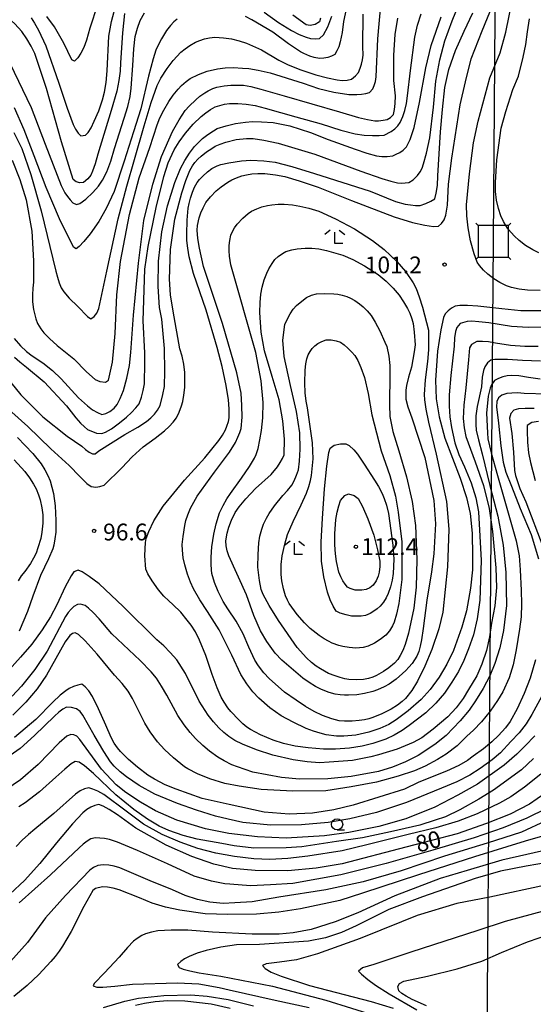
# Model space of a CAD drawing. Extents: x -16000 to -14000, y 90000 to 91500.
# Drawn here: x -14405 to -14290, y 90401 to 90621 of the extents above; entities that cross this region are included whole.
import ezdxf

# ---------------------------------------------------------------- set-up
doc = ezdxf.new("R2010")
doc.units = 0
for name, color, linetype in [('4235000', 7, 'Continuous'), ('4235990', 7, 'Continuous'), ('4265000', 1, 'Continuous'), ('6331000', 2, 'Continuous'), ('6333000', 2, 'Continuous'), ('7101000', 4, 'Continuous'), ('7102000', 2, 'Continuous'), ('7102001', 8, 'Continuous'), ('7312000', 4, 'Continuous')]:
    doc.layers.add(name, color=color, linetype=linetype)
doc.styles.add('Dm_Anotation', font='txt.shx', dxfattribs={"bigfont": 'PSCDM.shx'})

# ---------------------------------------------------------------- blocks, each defined once
blk = doc.blocks.new('633100')
at = {"layer": '6331000'}
blk.add_lwpolyline([(0, -0.5), (0.67, -0.5)], dxfattribs=at)
blk.add_circle((0, 0), 0.5, dxfattribs=at)
blk = doc.blocks.new('633300')
at = {"layer": '6333000'}
for points in [[(-0.4, 0.6), (-0.9, 0.2)], [(0.72, -0.6), (0, -0.6), (0, 0.4)], [(0.4, 0.6), (0.9, 0.2)]]:
    blk.add_lwpolyline(points, dxfattribs=at)
blk = doc.blocks.new('731200')
at = {"layer": '7312000'}
blk.add_circle((0, 0), 0.15, dxfattribs=at)

msp = doc.modelspace()

# ---------------------------------------------------------------- linework, layer by layer
at = {"layer": '4235000', "flags": 128}
msp.add_lwpolyline([(-14301.95, 90575.27), (-14301.95, 90568.19), (-14295.17, 90568.19), (-14295.17, 90574.41), (-14295.17, 90575.27), (-14295.76, 90575.27), (-14301.95, 90575.27)], close=True, dxfattribs=at)
at = {"layer": '4235990', "flags": 128}
for points in [[(-14301.95, 90575.27), (-14302.48, 90575.8)], [(-14295.17, 90575.27), (-14294.64, 90575.8)], [(-14301.95, 90568.19), (-14302.48, 90567.66)], [(-14295.17, 90568.19), (-14294.64, 90567.66)]]:
    msp.add_lwpolyline(points, dxfattribs=at)
at = {"layer": '4265000', "flags": 128}
for points in [[(-14296.5, 90852.98), (-14298.56, 90571.73)], [(-14298.56, 90571.73), (-14300.89, 90281.9), (-14302.74, 90000)]]:
    msp.add_lwpolyline(points, dxfattribs=at)
at = {"layer": '7101000', "flags": 128}
for points in [[(-14364.38, 90577.01), (-14364.03, 90578.1), (-14363.52, 90579.24), (-14362.86, 90580.43), (-14361.88, 90581.72), (-14360.58, 90583.04), (-14359.5, 90583.93), (-14357.97, 90584.95), (-14357.09, 90585.46), (-14356.04, 90585.93), (-14354.82, 90586.38), (-14353.77, 90586.63), (-14352.59, 90586.81), (-14351.27, 90586.92), (-14349.69, 90586.88), (-14347.33, 90586.58), (-14345.23, 90586.21), (-14342.03, 90585.3), (-14337.72, 90583.87), (-14330.27, 90580.88), (-14320.78, 90577.22), (-14316.63, 90575.94), (-14313.86, 90575.32), (-14311.94, 90575.05), (-14310.86, 90575.13), (-14310.13, 90575.72), (-14309.57, 90576.53), (-14309.18, 90577.56), (-14308.8, 90579.84), (-14308.58, 90584.55), (-14307.83, 90590.32), (-14306.01, 90602.31), (-14304.79, 90607.42), (-14303.52, 90612.58), (-14301.03, 90618.81), (-14297.48, 90627.65)], [(-14401.17, 90613.76), (-14401.97, 90615.39), (-14402.95, 90617.03), (-14404.11, 90618.69), (-14405.65, 90620.38), (-14407.82, 90622.34)], [(-14381.1, 90622.72), (-14381.56, 90618.41), (-14382.02, 90611.66), (-14382.07, 90609.81), (-14382.33, 90607.7), (-14382.79, 90605.34), (-14384.1, 90601.01), (-14387.06, 90591.22), (-14387.66, 90589.1), (-14388.27, 90587.4), (-14388.67, 90586.54), (-14389.33, 90585.71), (-14390.24, 90584.9), (-14391.11, 90584.8), (-14391.89, 90585.03), (-14392.59, 90585.58), (-14395.21, 90593.97), (-14398.58, 90605.94), (-14401.17, 90613.76)], [(-14337.26, 90621.66), (-14337.42, 90620.85), (-14338.4, 90620.28), (-14339.55, 90620.06), (-14340.44, 90620.14), (-14343.45, 90622.36)], [(-14350.57, 90605.8), (-14345.33, 90604.26), (-14332.98, 90600.72), (-14328.74, 90599.42), (-14326.71, 90598.97), (-14325.06, 90598.72), (-14324.23, 90598.69), (-14323.18, 90598.82), (-14322.34, 90599.02), (-14321.58, 90599.45), (-14320.9, 90600.13), (-14320.64, 90601.21), (-14320.5, 90602.6), (-14320.48, 90604.29), (-14320.8, 90607.75), (-14320.85, 90613.42), (-14320.55, 90618.05), (-14319.9, 90621.64)], [(-14405.78, 90549.97), (-14404.34, 90548.34), (-14403, 90547.05), (-14401.74, 90546.1), (-14399.4, 90544.52), (-14397.23, 90542.8), (-14395.24, 90540.94), (-14391.4, 90536.71), (-14389.4, 90534.88), (-14388.24, 90534.05), (-14387.17, 90533.41), (-14386.18, 90532.97), (-14385.29, 90533.2), (-14384.38, 90533.68), (-14383.43, 90534.41), (-14382.75, 90535.22), (-14382.05, 90536.53), (-14381.33, 90538.33), (-14380.55, 90541.11), (-14379.99, 90543.94), (-14379.65, 90546.84), (-14379.06, 90555.19), (-14377.98, 90566.84), (-14376.76, 90576.36), (-14374.75, 90584.54), (-14372.85, 90590.69), (-14370.33, 90596.27), (-14368.87, 90598.9), (-14367.5, 90600.98), (-14366.66, 90602.01), (-14365.17, 90603.43), (-14364.21, 90604.25), (-14363.15, 90604.98), (-14362.38, 90605.43), (-14361.31, 90605.91), (-14360.4, 90606.26), (-14358.8, 90606.54), (-14357.28, 90606.7), (-14355.41, 90606.71), (-14354.43, 90606.65), (-14352.81, 90606.35), (-14350.57, 90605.8)], [(-14287.82, 90556.15), (-14292.41, 90556.14), (-14296.63, 90556.62), (-14302.03, 90557.21), (-14304.36, 90557.34), (-14306.05, 90557.35), (-14307.09, 90557.22), (-14307.95, 90556.75), (-14308.69, 90556.18), (-14309.31, 90555.53), (-14309.69, 90554.71), (-14310.27, 90551.91), (-14311.06, 90547.13), (-14311.49, 90540.68), (-14311.35, 90536.48), (-14310.67, 90532.44), (-14309.4, 90527.68), (-14306.01, 90518.7), (-14304.57, 90514.39), (-14303.73, 90510.79), (-14303.27, 90506.43), (-14303.2, 90501.31), (-14303.2, 90498.24), (-14303.66, 90494.14), (-14304.57, 90489.03), (-14305.63, 90485.37), (-14307.45, 90480.18), (-14308.94, 90477.13), (-14310.68, 90474.21), (-14312.69, 90471.43), (-14314.74, 90469.21), (-14317.62, 90466.65), (-14320.28, 90464.62), (-14321.91, 90463.62), (-14323.96, 90462.7), (-14326.42, 90461.86), (-14329.29, 90461.24), (-14331.98, 90460.96), (-14333.65, 90460.99), (-14336, 90461.33), (-14337.34, 90461.63), (-14338.83, 90462.08), (-14340.45, 90462.7), (-14343.33, 90464.11), (-14346, 90465.53), (-14348.57, 90467.32), (-14351.06, 90469.48), (-14352.4, 90470.89), (-14353.74, 90472.67), (-14355.08, 90474.81), (-14357.11, 90479.1), (-14359.93, 90484.76), (-14362.51, 90488.88), (-14364.22, 90491.47), (-14365.63, 90493.93), (-14366.36, 90495.48), (-14367.01, 90497.27), (-14367.57, 90499.3), (-14367.94, 90500.92), (-14368.15, 90502.65), (-14368.17, 90503.88), (-14367.98, 90505.71), (-14367.57, 90508.15), (-14367.36, 90509.27), (-14366.95, 90510.55), (-14366.34, 90512), (-14364.84, 90514.69), (-14360.96, 90520.06), (-14357.61, 90524.56), (-14356.29, 90526.74), (-14355.71, 90527.92), (-14355.28, 90528.96), (-14355, 90529.86), (-14354.8, 90532.38), (-14354.81, 90535.02), (-14355.02, 90537.77), (-14355.94, 90542.28), (-14359.19, 90553.35), (-14363.4, 90566.08), (-14364.35, 90570.19), (-14364.66, 90572.35), (-14364.8, 90574.21), (-14364.79, 90575.26), (-14364.38, 90577.01)], [(-14286.47, 90537.52), (-14291.68, 90537.71), (-14293.16, 90537.79), (-14294.44, 90537.78), (-14295.55, 90537.69), (-14296.64, 90537.27), (-14297.36, 90536.71), (-14297.76, 90535.85), (-14297.82, 90534.67), (-14297.42, 90531.02), (-14296.88, 90525.95), (-14296.32, 90522.31), (-14295.74, 90520.1), (-14294.5, 90516.91), (-14292.55, 90511.94), (-14290.1, 90506.14), (-14288.48, 90500.71)], [(-14333.75, 90488.99), (-14334.41, 90490.12), (-14335.05, 90491.54), (-14335.67, 90493.24), (-14336.52, 90496.67), (-14337.01, 90500.14), (-14337.09, 90504.49), (-14336.75, 90509.73), (-14336.35, 90516.31), (-14335.84, 90521.44), (-14335.4, 90524.48), (-14335.05, 90525.43), (-14334.16, 90526.1), (-14332.73, 90526.44), (-14331.53, 90526.44), (-14330.78, 90526.01), (-14329.8, 90525.08), (-14328.98, 90524.12), (-14327.44, 90521.86), (-14325.18, 90518.3), (-14324.25, 90516.87), (-14323.43, 90515.32), (-14322.96, 90514.21), (-14322.48, 90512.72), (-14322, 90510.84), (-14321.07, 90503.76), (-14320.8, 90500.63), (-14320.95, 90497.4), (-14321.2, 90495.92), (-14321.57, 90494.44), (-14322.07, 90492.95), (-14322.56, 90491.96), (-14323.17, 90491), (-14323.91, 90490.08), (-14324.58, 90489.51), (-14325.32, 90488.96), (-14326.15, 90488.44), (-14327.14, 90487.97), (-14328.16, 90487.85), (-14329.37, 90487.83), (-14330.3, 90487.88), (-14331.46, 90488.11), (-14332.86, 90488.53), (-14333.75, 90488.99)], [(-14405.78, 90522.82), (-14403.43, 90520.2), (-14402.37, 90518.81), (-14401.44, 90517.36), (-14400.89, 90516.34), (-14400.33, 90514.99), (-14399.94, 90513.88), (-14399.6, 90512.12), (-14399.39, 90510.51), (-14399.39, 90508.68), (-14399.59, 90506.62), (-14399.84, 90505.21), (-14400.46, 90503.17), (-14400.9, 90501.98), (-14401.45, 90500.8), (-14402.11, 90499.62), (-14403.41, 90497.88), (-14404.21, 90496.87), (-14404.93, 90495.77)], [(-14289.14, 90478.06), (-14290.32, 90473.94), (-14291.65, 90470.55), (-14293.19, 90467.09), (-14294.76, 90464.3), (-14295.83, 90462.87), (-14297.43, 90461.11), (-14298.86, 90459.71), (-14300.72, 90458.17), (-14303.04, 90456.49), (-14304.32, 90455.56), (-14306.31, 90454.45), (-14309.01, 90453.16), (-14315.2, 90450.69), (-14318.42, 90449.17), (-14329.91, 90445.59), (-14334.26, 90444.48), (-14339.04, 90443.8), (-14344.24, 90443.52), (-14349.85, 90443.98), (-14357.7, 90445.73), (-14363.68, 90447.06), (-14369.51, 90449.16), (-14372, 90450.14), (-14374.37, 90451.34), (-14375.87, 90452.28), (-14378.16, 90454.06), (-14380.21, 90455.81), (-14382, 90457.56), (-14382.68, 90458.35), (-14383.38, 90459.4), (-14384.1, 90460.71), (-14385.26, 90463.49), (-14386.88, 90467.13), (-14388.29, 90469.89), (-14389.09, 90471.15), (-14389.87, 90472.06), (-14390.64, 90472.64), (-14391.53, 90472.44), (-14392.48, 90472.11), (-14393.49, 90471.64), (-14394.25, 90471.16), (-14395.46, 90470.16), (-14397.11, 90468.63), (-14400.94, 90464.76), (-14405.7, 90460.69)], [(-14287, 90448.15), (-14290.44, 90445.78), (-14294.79, 90443.55), (-14300.05, 90441.43), (-14306.68, 90439.17), (-14318.13, 90436.12), (-14332.35, 90432.45), (-14338.21, 90431.43), (-14344.57, 90430.85), (-14351.83, 90430.93), (-14356.96, 90431.41), (-14361.07, 90432.34), (-14366, 90434.07), (-14371.77, 90436.6), (-14378.58, 90440.44), (-14382.67, 90443.4), (-14384.5, 90444.57), (-14385.89, 90445.34), (-14386.83, 90445.71), (-14387.72, 90445.47), (-14388.62, 90445.1), (-14389.53, 90444.61), (-14390.45, 90443.86), (-14392.71, 90441.37), (-14396.32, 90437.15), (-14400.03, 90432.5), (-14403.48, 90428.7), (-14406.65, 90425.74)], [(-14283.37, 90433.21), (-14291.17, 90431.9), (-14296.97, 90430.81), (-14302.61, 90429.13), (-14314.38, 90425.04), (-14321.91, 90422.19), (-14329.23, 90418.57), (-14332.52, 90417.04), (-14336.08, 90415.88), (-14339.91, 90415.1), (-14350.91, 90414.41), (-14356.01, 90414.27), (-14359.57, 90413.77), (-14362.85, 90413.04), (-14364.86, 90412.4), (-14366.64, 90411.68), (-14367.66, 90411.15), (-14368.51, 90410.56), (-14369.2, 90409.91), (-14368.86, 90409.25), (-14367.96, 90408.88), (-14366.48, 90408.47), (-14364.42, 90408.03), (-14359.57, 90407.27), (-14348, 90405.05), (-14336.06, 90401.94), (-14324.58, 90398.32)]]:
    msp.add_lwpolyline(points, dxfattribs=at)
at = {"layer": '7102000', "flags": 128}
for points in [[(-14406.27, 90589.86), (-14404.52, 90585.58), (-14403.08, 90581), (-14401.85, 90573.99), (-14401.44, 90567.4), (-14401.43, 90562.58), (-14401.62, 90561.23), (-14401.71, 90559.77), (-14401.69, 90558.22), (-14401.47, 90556.47), (-14400.93, 90554.41), (-14400.55, 90553.36), (-14399.83, 90552.16), (-14399.12, 90551.27), (-14397.9, 90550.01), (-14396.16, 90548.39), (-14392.44, 90545.45), (-14389.59, 90542.5), (-14387.65, 90540.8), (-14386.63, 90540.35), (-14385.36, 90540.22), (-14384.65, 90540.64), (-14383.82, 90544.71), (-14383.22, 90551.09), (-14382.83, 90559.78), (-14382, 90567.22), (-14380, 90577.72), (-14377.78, 90585.93), (-14375.46, 90592.75), (-14373.8, 90597.77), (-14373.16, 90599.37), (-14372.29, 90601.11), (-14371.21, 90602.99), (-14370.19, 90604.44), (-14369.1, 90605.77), (-14368.33, 90606.59), (-14367.3, 90607.49), (-14366.43, 90608.16), (-14364.53, 90609.06), (-14362.57, 90609.81), (-14360.3, 90610.34), (-14358.57, 90610.54), (-14356.7, 90610.6), (-14354.69, 90610.5), (-14353.27, 90610.39), (-14351.2, 90610.03), (-14348.48, 90609.4), (-14341.11, 90607.1), (-14337.68, 90605.91), (-14334.27, 90605.08), (-14330.88, 90604.59), (-14329.1, 90604.57), (-14328.07, 90604.67), (-14327.12, 90604.83), (-14326.25, 90605.05), (-14325.52, 90605.83), (-14325.19, 90606.61), (-14324.94, 90607.52), (-14324.77, 90608.55), (-14324.43, 90617.03), (-14323.71, 90624.6)], [(-14401.95, 90621.72), (-14401.22, 90620.54), (-14400.38, 90619), (-14398.68, 90615.45), (-14395.8, 90607.1), (-14393.95, 90601.5), (-14392.62, 90597.88), (-14392.08, 90596.8), (-14391.48, 90595.95), (-14390.84, 90595.34), (-14389.79, 90595.46), (-14389.23, 90596.11), (-14388.59, 90597.16), (-14387.86, 90598.62), (-14386.86, 90600.94), (-14386.02, 90603.39), (-14385.56, 90605.1), (-14385.22, 90607.25), (-14384.98, 90609.85), (-14384.57, 90617.62), (-14384.01, 90620.93), (-14382.86, 90625.08)], [(-14387.11, 90624.62), (-14388.86, 90619.43), (-14389.61, 90616.73), (-14390.21, 90615.14), (-14390.86, 90613.83), (-14391.56, 90612.81), (-14392.29, 90612.01), (-14392.89, 90612.31), (-14394.66, 90616.11), (-14396.8, 90619.74), (-14398.46, 90622.02)], [(-14379.39, 90523.52), (-14376.9, 90525.72), (-14374.26, 90527.68), (-14372.14, 90529.29), (-14371.07, 90530.3), (-14370.17, 90531.29), (-14369.44, 90532.24), (-14368.83, 90533.5), (-14368.32, 90534.89), (-14368.05, 90535.89), (-14367.82, 90537.28), (-14367.62, 90539.04), (-14367.59, 90542.35), (-14367.82, 90544.27), (-14368.19, 90546.03), (-14368.68, 90547.65), (-14370.18, 90556.13), (-14370.79, 90559.74), (-14371, 90563.29), (-14370.83, 90569.89), (-14369.81, 90576.67), (-14368.27, 90582.56), (-14367.34, 90585.34), (-14366.45, 90587.55), (-14365.89, 90588.65), (-14365.34, 90589.37), (-14364.69, 90590.09), (-14363.95, 90590.82), (-14362.78, 90591.73), (-14361.58, 90592.53), (-14360.77, 90592.99), (-14359.72, 90593.44), (-14358.44, 90593.89), (-14356.07, 90594.48), (-14353.78, 90594.75), (-14352.3, 90594.72), (-14349.94, 90594.38), (-14346.68, 90593.72), (-14338.53, 90591.23), (-14328.24, 90587.46), (-14323.5, 90585.76), (-14321.47, 90585.16), (-14320.01, 90584.83), (-14319.11, 90584.76), (-14317.45, 90584.86), (-14316.46, 90585.48), (-14315.5, 90586.48), (-14314.92, 90587.27), (-14314.49, 90588.12), (-14314.21, 90589.05), (-14313.53, 90591.49), (-14312.8, 90594.91), (-14311.93, 90601.78), (-14311.39, 90607.55), (-14310.52, 90612.35), (-14309.4, 90616.6), (-14307.73, 90621.08), (-14305.61, 90626.45)], [(-14288.07, 90560.7), (-14290.87, 90560.78), (-14292.76, 90561), (-14294.52, 90561.39), (-14295.59, 90561.75), (-14297.11, 90562.54), (-14298.42, 90563.34), (-14299.8, 90564.4), (-14300.77, 90565.26), (-14301.64, 90566.29), (-14302.16, 90567.08), (-14302.84, 90568.93), (-14303.67, 90571.85), (-14304.19, 90574.74), (-14304.47, 90577.42), (-14304.53, 90579.87), (-14303.91, 90586.86), (-14303.01, 90593.75), (-14301.97, 90598.6), (-14299.31, 90608.31), (-14297.01, 90613.93), (-14295.75, 90618.5), (-14294.33, 90625.48)], [(-14406.73, 90611.61), (-14402.01, 90601.69), (-14398.82, 90593.47), (-14395.27, 90584.25), (-14394.44, 90582.61), (-14393.86, 90581.73), (-14393.26, 90580.98), (-14392.66, 90580.34), (-14391.83, 90579.98), (-14391.09, 90580.2), (-14389.77, 90581.15), (-14388.16, 90582.64), (-14386.91, 90584.06), (-14386.01, 90585.42), (-14385.08, 90587.31), (-14384.18, 90589.68), (-14383.31, 90592.53), (-14381.15, 90599.32), (-14380.32, 90601.89), (-14379.8, 90604.13), (-14379.58, 90606.02), (-14379.24, 90611.11), (-14379.03, 90614.79), (-14378.68, 90617.55), (-14378.2, 90619.4), (-14377.57, 90621.11), (-14376.65, 90622.83)], [(-14386.86, 90556.69), (-14385.06, 90565.05), (-14382.51, 90576.79), (-14380.59, 90584.05), (-14378.88, 90590.06), (-14376.67, 90597.61), (-14375.15, 90602.79), (-14373.76, 90606.61), (-14372.93, 90608.26), (-14371.54, 90610.43), (-14370.24, 90612.23), (-14368.51, 90614.03), (-14367.55, 90614.83), (-14366.46, 90615.58), (-14365.24, 90616.28), (-14364.25, 90616.68), (-14363.21, 90617.01), (-14362.1, 90617.28), (-14360.88, 90617.42), (-14358.93, 90617.29), (-14357.15, 90617.03), (-14355.43, 90616.61), (-14353.79, 90616.05), (-14350.44, 90614.57), (-14346.59, 90612.28), (-14344.64, 90611.27), (-14341.85, 90610.17), (-14338.24, 90608.98), (-14335.68, 90608.3), (-14333.53, 90607.86), (-14332.38, 90607.74), (-14331.3, 90607.8), (-14330.29, 90608.04), (-14329.38, 90608.73), (-14328.75, 90609.54), (-14328.38, 90610.46), (-14328.07, 90611.34), (-14327.85, 90612.31), (-14327.71, 90613.38), (-14327.75, 90615.3), (-14327.68, 90622.55)], [(-14358.52, 90529.58), (-14358.17, 90530.4), (-14357.85, 90531.43), (-14357.66, 90532.26), (-14357.67, 90534.21), (-14357.8, 90536.26), (-14358.32, 90539.44), (-14359.23, 90543.75), (-14360.34, 90547.95), (-14362.8, 90556.33), (-14365.63, 90564.51), (-14366.62, 90568.26), (-14366.96, 90570.23), (-14367.15, 90571.93), (-14367.18, 90573.36), (-14367.09, 90576.43), (-14366.83, 90579.15), (-14366.64, 90580.21), (-14366.32, 90581.4), (-14365.88, 90582.74), (-14365.41, 90583.82), (-14364.8, 90584.86), (-14364.3, 90585.54), (-14363.55, 90586.34), (-14362.53, 90587.29), (-14361.52, 90588.01), (-14360.39, 90588.61), (-14359.57, 90588.94), (-14357.75, 90589.32), (-14354.95, 90589.75), (-14352.85, 90589.86), (-14349.92, 90589.71), (-14347.4, 90589.43), (-14343.62, 90588.5), (-14338.58, 90586.93), (-14326.13, 90582.97), (-14320.45, 90580.64), (-14318.29, 90580.06), (-14317.07, 90579.86), (-14315.96, 90579.76), (-14314.96, 90579.76), (-14313.66, 90580.18), (-14312.56, 90580.68), (-14311.64, 90581.24), (-14311.31, 90582.52), (-14311.08, 90584.22), (-14310.96, 90586.35), (-14310.37, 90596.24), (-14309.95, 90601.26), (-14309.43, 90606.19), (-14308.5, 90610.16), (-14307.01, 90614.42), (-14305.09, 90618.73), (-14303.17, 90622.88)], [(-14363.97, 90599.65), (-14362.88, 90600.5), (-14361.83, 90601.21), (-14360.81, 90601.79), (-14359.79, 90602.15), (-14358.71, 90602.42), (-14357.58, 90602.58), (-14355.72, 90602.54), (-14353.9, 90602.46), (-14351.85, 90602.14), (-14349.58, 90601.56), (-14342.74, 90599.62), (-14337.09, 90598.01), (-14332.68, 90596.64), (-14329.48, 90595.8), (-14327.46, 90595.49), (-14325.61, 90595.38), (-14324.11, 90595.39), (-14322.95, 90595.52), (-14321.4, 90596.34), (-14320.63, 90596.88), (-14319.95, 90597.54), (-14319.37, 90598.32), (-14318.82, 90599.64), (-14318.35, 90601.01), (-14318, 90602.56), (-14317.77, 90604.29), (-14317.11, 90609.96), (-14316.12, 90617.42), (-14315.49, 90620.12), (-14314.72, 90622.63)], [(-14331.46, 90623.67), (-14332.07, 90620.91), (-14332.41, 90618.44), (-14332.8, 90616.37), (-14333.16, 90615.28), (-14333.55, 90614.33), (-14333.99, 90613.53), (-14334.76, 90613.16), (-14335.58, 90612.88), (-14336.46, 90612.68), (-14337.47, 90612.66), (-14338.67, 90612.87), (-14339.6, 90613.17), (-14340.93, 90613.75), (-14341.7, 90614.13), (-14342.86, 90614.85), (-14344.41, 90615.91), (-14347.9, 90618.52), (-14352.58, 90621.31), (-14353.99, 90622.06)], [(-14349.83, 90622.99), (-14346.62, 90620.67), (-14343.72, 90618.89), (-14342, 90618.05), (-14340.41, 90617.42), (-14339.45, 90617.15), (-14338.46, 90617.05), (-14337.46, 90617.13), (-14336.55, 90617.91), (-14335.61, 90619.71), (-14334.67, 90622.14)], [(-14408.79, 90542.9), (-14404.29, 90537.4), (-14399.38, 90532.46), (-14393.95, 90528.14), (-14390.68, 90525.87), (-14389.84, 90525.11), (-14389.04, 90524.54), (-14388.27, 90524.15), (-14387.69, 90524.17), (-14386.82, 90524.85), (-14381.01, 90528.5), (-14378.12, 90530.15), (-14376.18, 90531.41), (-14375.17, 90532.26), (-14374.37, 90533.07), (-14373.69, 90533.98), (-14373.15, 90534.97), (-14372.49, 90537.43), (-14372.17, 90539.24), (-14372.05, 90542.66), (-14372.11, 90547.72), (-14372.76, 90554.28), (-14373.25, 90556.89), (-14373.6, 90561.64), (-14373.52, 90567.26), (-14372.71, 90573.82), (-14371.44, 90579.67), (-14369.84, 90584.93), (-14368.56, 90588.05), (-14367.58, 90589.82), (-14366.52, 90591.45), (-14365.4, 90592.93), (-14363.64, 90594.72), (-14362.42, 90595.66), (-14361.18, 90596.48), (-14360.34, 90596.95), (-14358.34, 90597.57), (-14356.23, 90598.09), (-14354.01, 90598.43), (-14352.46, 90598.54), (-14350.4, 90598.49), (-14347.84, 90598.29), (-14344.06, 90597.56), (-14339.46, 90596.1), (-14335.51, 90594.51), (-14329.51, 90592.35), (-14326.88, 90591.45), (-14324.68, 90590.87), (-14323.5, 90590.7), (-14322.3, 90590.7), (-14321.08, 90590.88), (-14320.27, 90591.2), (-14319.48, 90591.61), (-14318.71, 90592.12), (-14317.99, 90592.84), (-14317.18, 90594.53), (-14316.26, 90597.2), (-14315.04, 90602.8), (-14313.67, 90610.53), (-14312.45, 90615.55), (-14310.22, 90622)], [(-14369.3, 90621.47), (-14370.02, 90620.82), (-14370.8, 90620.01), (-14371.67, 90618.89), (-14372.8, 90617.08), (-14373.42, 90615.96), (-14374.06, 90614.47), (-14374.71, 90612.6), (-14375.74, 90608.68), (-14377.47, 90601.39), (-14379.07, 90596.21), (-14381.14, 90589.65), (-14383.41, 90582.89), (-14385.17, 90579.04), (-14386.85, 90576.13)], [(-14295.76, 90575.27), (-14296.3, 90576.15), (-14296.86, 90577.42), (-14297.42, 90579.06), (-14297.82, 90580.96), (-14298.03, 90582.9), (-14298.06, 90584.87), (-14297.77, 90589.98), (-14296.8, 90597.08), (-14295.79, 90600.79), (-14294.2, 90605.68), (-14292.95, 90608.69), (-14291.84, 90612.92), (-14291.31, 90615.77), (-14290.89, 90618.62), (-14290.49, 90621.5)], [(-14386.85, 90576.13), (-14388.75, 90573.38), (-14390.17, 90571.67), (-14391.23, 90570.56), (-14391.94, 90570.06), (-14392.5, 90570.39), (-14395.68, 90576.76), (-14398.63, 90583.8), (-14401.3, 90590.88), (-14403.52, 90596.68), (-14405.75, 90601.61)], [(-14405.72, 90545.77), (-14404.51, 90544.73), (-14403, 90543.57), (-14399.06, 90540.25), (-14394.07, 90534.93), (-14391.97, 90532.25), (-14390.93, 90531.07), (-14390.06, 90530.19), (-14389.38, 90529.6), (-14387.39, 90528.81), (-14386.14, 90528.72), (-14385.35, 90529), (-14384.04, 90529.79), (-14382.23, 90531.08), (-14380.66, 90532.39), (-14379.5, 90533.44), (-14378.57, 90534.44), (-14377.85, 90535.39), (-14377.3, 90536.83), (-14376.9, 90538.32), (-14376.65, 90539.87), (-14376.53, 90544.65), (-14376.57, 90546.78), (-14376.94, 90553.93), (-14376.56, 90565.48), (-14375.81, 90570.54), (-14373.99, 90579.27), (-14372.31, 90586.21), (-14371.31, 90589.31), (-14369.98, 90592.2), (-14368.89, 90593.99), (-14367.46, 90595.91), (-14365.7, 90597.96), (-14363.97, 90599.65)], [(-14405.83, 90596.1), (-14404.09, 90592.5), (-14402.05, 90586.66), (-14399.73, 90578.58), (-14396.43, 90565.02), (-14396.12, 90563.68), (-14395.75, 90562.44), (-14395.3, 90561.32), (-14394.7, 90560.41), (-14393.46, 90559.02), (-14391.56, 90557.15), (-14389.35, 90554.9), (-14388.61, 90554.41), (-14387.89, 90554.9), (-14387.3, 90555.66), (-14386.86, 90556.69)], [(-14313.04, 90547.46), (-14313.3, 90544.81), (-14313.82, 90540.75), (-14314.03, 90537.42), (-14313.98, 90536.26), (-14313.66, 90534.2), (-14313.07, 90531.24), (-14311.37, 90524.09), (-14309.03, 90513.54), (-14308.52, 90507.32), (-14308.79, 90498.9), (-14309.89, 90488.72), (-14310.76, 90485.02), (-14312.33, 90480.38), (-14313.85, 90476.66), (-14315.55, 90473.28), (-14316.82, 90471.25), (-14318.23, 90469.45), (-14318.92, 90468.75), (-14319.98, 90467.95), (-14321.39, 90467.06), (-14323.54, 90465.97), (-14325.54, 90465.14), (-14326.38, 90464.89), (-14327.4, 90464.67), (-14328.6, 90464.48), (-14330.17, 90464.36), (-14331.86, 90464.37), (-14333.07, 90464.46), (-14334.71, 90464.87), (-14336.8, 90465.6), (-14338.66, 90466.5), (-14340.62, 90467.64), (-14342.68, 90469.03), (-14345.28, 90470.85), (-14348.69, 90473.92), (-14349.92, 90475.18), (-14351.13, 90476.75), (-14351.9, 90478.02), (-14353.26, 90480.89), (-14354.54, 90483.86), (-14356.12, 90486.73), (-14358, 90489.49), (-14359.04, 90491.11), (-14360.16, 90493.4), (-14360.98, 90495.37), (-14361.53, 90497.36), (-14361.66, 90498.25), (-14361.72, 90499.49), (-14361.71, 90501.07), (-14361.56, 90503.35), (-14361.11, 90506.22), (-14360.61, 90508.54), (-14359.8, 90510.96), (-14359.05, 90512.65), (-14358.23, 90514.08), (-14357.35, 90515.28), (-14354.95, 90518.76), (-14353.14, 90521.35), (-14351.97, 90523.24), (-14351.61, 90524.03), (-14351.22, 90525.39), (-14350.79, 90527.32), (-14350.4, 90529.43), (-14350.16, 90532.22), (-14350.08, 90535.68), (-14350.48, 90540.54), (-14351.71, 90546.87), (-14357.28, 90566.48), (-14357.62, 90568.42), (-14357.67, 90569.63), (-14357.64, 90570.8), (-14357.52, 90571.92), (-14357.3, 90573.14), (-14356.94, 90573.95), (-14356.48, 90574.75), (-14355.91, 90575.56), (-14354.62, 90576.93), (-14353.41, 90577.98), (-14352.65, 90578.47), (-14351.45, 90579.02), (-14350.35, 90579.43), (-14349.09, 90579.76), (-14348.14, 90579.91), (-14346.69, 90580.01), (-14345.39, 90580.04), (-14343.49, 90579.86), (-14341.83, 90579.61), (-14339.85, 90579.14), (-14337.57, 90578.45), (-14333.85, 90576.78), (-14329.65, 90574.54), (-14325.58, 90571.91), (-14322.95, 90569.92), (-14320.17, 90567.23), (-14318.22, 90564.98), (-14316.5, 90562.41), (-14315.85, 90561.14), (-14315.14, 90559.32), (-14314.38, 90556.97), (-14313.07, 90551.84)], [(-14288.34, 90569.14), (-14289.68, 90569.79), (-14291.39, 90570.82), (-14292.8, 90571.88), (-14293.91, 90572.97), (-14295.17, 90574.41)], [(-14316.25, 90547.01), (-14316.85, 90543.54), (-14317.52, 90541.36), (-14317.96, 90539.48), (-14318.11, 90538.43), (-14318.15, 90537.25), (-14318.12, 90536.38), (-14317.65, 90534.7), (-14316.76, 90532.2), (-14313.85, 90523.39), (-14311.89, 90513.75), (-14311.48, 90508.51), (-14311.86, 90501.83), (-14312.41, 90497.8), (-14313.47, 90491.45), (-14314.26, 90485.12), (-14314.61, 90482.53), (-14314.92, 90481.15), (-14315.26, 90479.95), (-14315.65, 90478.93), (-14316.72, 90477.28), (-14317.44, 90476.41), (-14318.17, 90475.66), (-14318.89, 90475.03), (-14320.27, 90473.75), (-14321.84, 90472.63), (-14323.01, 90472), (-14324.44, 90471.39), (-14325.55, 90470.99), (-14327.38, 90470.57), (-14329.07, 90470.28), (-14330.94, 90470.14), (-14331.84, 90470.14), (-14332.85, 90470.23), (-14333.96, 90470.41), (-14335.28, 90470.77), (-14336.98, 90471.46), (-14338.37, 90472.14), (-14339.76, 90472.97), (-14341.16, 90473.95), (-14345.87, 90477.98), (-14347.37, 90479.59), (-14349.21, 90482.17), (-14350.65, 90484.55), (-14352.17, 90488.02), (-14353.77, 90492.59), (-14357.77, 90501.36), (-14358.14, 90502.49), (-14358.36, 90503.62), (-14358.45, 90504.74), (-14358.15, 90506.39), (-14357.77, 90507.78), (-14357.16, 90509.33), (-14356.33, 90511.02), (-14355.46, 90512.35), (-14353.95, 90514.13), (-14351.78, 90516.39), (-14348.31, 90519.56), (-14346.88, 90521.24), (-14346.23, 90522.22), (-14345.72, 90523.12), (-14345.37, 90523.96), (-14345.26, 90527.44), (-14345.63, 90531.55), (-14346.46, 90536.28), (-14348.02, 90541.51), (-14349.79, 90547.26), (-14350.53, 90551.4), (-14350.8, 90555.78), (-14350.76, 90558.03), (-14350.59, 90559.93), (-14350.32, 90561.5), (-14349.84, 90563.09), (-14349.25, 90564.62), (-14348.78, 90565.6), (-14348.08, 90566.76), (-14347.46, 90567.65), (-14346.69, 90568.3), (-14345.73, 90568.97), (-14344.98, 90569.43), (-14343.67, 90569.83), (-14342.43, 90570.06), (-14340.69, 90570.18), (-14339.19, 90570.19), (-14337.58, 90570.02), (-14335.86, 90569.67), (-14332.25, 90568.63), (-14330, 90567.69), (-14327.36, 90566.24), (-14324.34, 90564.31), (-14322.56, 90562.81), (-14321, 90561.26), (-14319.66, 90559.66), (-14318.62, 90558.18), (-14317.74, 90556.67), (-14317.25, 90555.65), (-14316.81, 90554.35), (-14316.53, 90553.31), (-14316.27, 90551.37), (-14316.03, 90548.54), (-14316.25, 90547.01)], [(-14345.21, 90553.08), (-14344.62, 90554.37), (-14343.99, 90555.53), (-14343.32, 90556.56), (-14342.59, 90557.34), (-14341.42, 90558.33), (-14340.36, 90559.13), (-14339.27, 90559.67), (-14338.15, 90559.97), (-14336.23, 90560.06), (-14334.27, 90560), (-14333.37, 90559.9), (-14332.39, 90559.69), (-14331.33, 90559.37), (-14330.5, 90559), (-14329.57, 90558.46), (-14328.52, 90557.76), (-14327.68, 90557.06), (-14326.81, 90556.17), (-14325.92, 90555.1), (-14324.99, 90553.66), (-14323.96, 90551.67), (-14322.84, 90549.13), (-14322.4, 90548.19), (-14321.97, 90546.01), (-14321.75, 90543.96), (-14321.75, 90542.05), (-14321.82, 90535.15), (-14321.69, 90532.53), (-14321.08, 90529.18), (-14319.73, 90524.86), (-14317.99, 90519.06), (-14316.73, 90513.49), (-14315.95, 90508.17), (-14315.7, 90500.54), (-14315.84, 90494.36), (-14316.38, 90489.62), (-14317.56, 90484.06), (-14318.31, 90481.49), (-14318.83, 90480.18), (-14319.37, 90479.06), (-14319.92, 90478.14), (-14320.68, 90477.32), (-14321.96, 90476.28), (-14323.17, 90475.43), (-14324.69, 90474.58), (-14325.51, 90474.21), (-14326.5, 90473.9), (-14327.64, 90473.67), (-14329.12, 90473.59), (-14330.87, 90473.7), (-14331.77, 90473.84), (-14332.81, 90474.09), (-14333.98, 90474.46), (-14335.43, 90475.05), (-14337.22, 90476.03), (-14338.17, 90476.64), (-14339.23, 90477.47), (-14340.4, 90478.54), (-14342.49, 90480.84), (-14346.65, 90486.86), (-14348.72, 90490.22), (-14350.06, 90492.71), (-14350.48, 90493.8), (-14350.87, 90495.84), (-14351.24, 90498.83), (-14351.22, 90501.68), (-14351.03, 90504.25), (-14350.78, 90505.77), (-14350.37, 90507.35), (-14349.98, 90508.46), (-14349.34, 90509.79), (-14348.75, 90510.84), (-14347.51, 90512.54), (-14345.63, 90514.88), (-14344.59, 90515.94), (-14343.67, 90517.17), (-14343.13, 90518.1), (-14342.57, 90519.43), (-14342.19, 90520.58), (-14341.93, 90522.52), (-14341.81, 90525.25), (-14341.89, 90528.89), (-14342.61, 90533.62), (-14343.98, 90539.44), (-14345.38, 90545.99), (-14345.65, 90549.61), (-14345.21, 90553.08)], [(-14287.33, 90552.49), (-14290.72, 90552.47), (-14294.49, 90552.68), (-14299.58, 90553.49), (-14301.79, 90553.73), (-14303.4, 90553.83), (-14304.43, 90553.78), (-14306, 90553.36), (-14306.71, 90552.46), (-14307.02, 90551.52), (-14307.21, 90550.14), (-14307.29, 90548.3), (-14308.03, 90541.7), (-14308.46, 90537.4), (-14308.47, 90534.87), (-14308.29, 90532.43), (-14307.93, 90530.07), (-14307.17, 90526.63), (-14306.28, 90524.04), (-14304.98, 90521.27), (-14303.49, 90517.68), (-14302.44, 90514.33), (-14301.84, 90511.22), (-14301.26, 90500.33), (-14301.58, 90491.42), (-14302.19, 90487.27), (-14303.02, 90483.65), (-14304.08, 90480.56), (-14305.12, 90477.96), (-14306.37, 90475.46), (-14307.86, 90473.06), (-14309.51, 90470.63), (-14311.45, 90468.35), (-14313.67, 90466.23), (-14317.37, 90463.35), (-14318.98, 90462.23), (-14320.72, 90461.22), (-14322.59, 90460.32), (-14325.51, 90459.34), (-14327.94, 90458.76), (-14330.72, 90458.34), (-14333.87, 90458.1), (-14336.53, 90458.07), (-14340.02, 90458.36), (-14342.89, 90458.76), (-14345.51, 90459.33), (-14347.86, 90460.07), (-14350.66, 90461.32), (-14352.93, 90462.52), (-14353.7, 90463.03), (-14354.58, 90463.73), (-14355.54, 90464.63), (-14357.28, 90466.54), (-14357.96, 90467.35), (-14358.79, 90468.6), (-14359.44, 90469.73), (-14360.33, 90471.81), (-14361.45, 90474.83), (-14362.88, 90479.01), (-14364.29, 90482.5), (-14365.23, 90484.35), (-14366.17, 90485.83), (-14367.1, 90486.94), (-14368.51, 90488.71), (-14370.26, 90490.48), (-14371.19, 90491.27), (-14372.26, 90492.36), (-14373.46, 90493.75), (-14374.93, 90495.74), (-14375.88, 90497.29), (-14376.32, 90498.4), (-14376.53, 90501.32), (-14376.49, 90502.93), (-14376.37, 90504.36), (-14376.23, 90505.21), (-14375.62, 90506.82), (-14374.52, 90509.18), (-14372.44, 90512.46), (-14367.64, 90518.3), (-14363.1, 90523.31), (-14359.95, 90527.17), (-14359.17, 90528.37), (-14358.52, 90529.58)], [(-14313.07, 90551.84), (-14313.04, 90547.46)], [(-14345.08, 90492.43), (-14345.55, 90493.96), (-14345.89, 90495.78), (-14346.05, 90497.19), (-14346, 90499.38), (-14345.83, 90501.36), (-14345.25, 90503.97), (-14344.59, 90506.13), (-14343.37, 90509.06), (-14341.59, 90512.75), (-14340.38, 90515.41), (-14339.85, 90516.87), (-14339.47, 90518.18), (-14339.24, 90519.33), (-14338.89, 90523.09), (-14339.03, 90526.6), (-14340.12, 90534.45), (-14340.43, 90535.98), (-14340.64, 90537.85), (-14340.76, 90540.04), (-14340.68, 90542.89), (-14340.51, 90544.3), (-14340.29, 90545.45), (-14340, 90546.34), (-14339.57, 90547.07), (-14339.08, 90547.74), (-14338.51, 90548.36), (-14337.81, 90548.87), (-14336.97, 90549.3), (-14336, 90549.65), (-14334.83, 90549.66), (-14333.75, 90549.49), (-14332.75, 90549.16), (-14331.94, 90548.56), (-14331.1, 90547.83), (-14330.22, 90546.96), (-14329.58, 90546.19), (-14328.9, 90545.05), (-14328.19, 90543.52), (-14327.41, 90541.24), (-14326.6, 90537.7), (-14325.75, 90532.88), (-14323.65, 90524.83), (-14321.72, 90519.29), (-14320.46, 90514.71), (-14319.87, 90511.09), (-14319.04, 90504.48), (-14319.01, 90496.04), (-14319.73, 90490.65), (-14320.23, 90488.26), (-14320.74, 90486.47), (-14321.09, 90485.67), (-14321.82, 90484.57), (-14322.58, 90483.63), (-14323.88, 90482.59), (-14325.11, 90481.83), (-14326.58, 90481.17), (-14327.71, 90480.8), (-14329.35, 90480.7), (-14330.78, 90480.81), (-14332.2, 90481.03), (-14333.14, 90481.25), (-14334.59, 90481.82), (-14335.46, 90482.22), (-14336.44, 90482.78), (-14337.54, 90483.51), (-14339.52, 90485.08), (-14340.85, 90486.35), (-14342.43, 90488.21), (-14344.26, 90490.66), (-14344.65, 90491.43), (-14345.08, 90492.43)], [(-14288.49, 90548.19), (-14291.5, 90548.16), (-14294.69, 90548.42), (-14298.07, 90548.95), (-14299.61, 90549.21), (-14300.99, 90549.33), (-14302.21, 90549.31), (-14303.44, 90548.63), (-14303.9, 90547.87), (-14304.13, 90545.21), (-14304.73, 90538.94), (-14305.16, 90535.04), (-14305.29, 90532.05), (-14305.1, 90529.96), (-14304.7, 90528.08), (-14302.65, 90522.39), (-14300.77, 90517.11), (-14299.46, 90511.92), (-14298.72, 90506.81), (-14298.01, 90498.67), (-14297.88, 90494.29), (-14298.19, 90490.17), (-14298.95, 90486.31), (-14299.38, 90483.24), (-14300.11, 90480.16), (-14301.14, 90477.07), (-14302.26, 90474.47), (-14304.08, 90471.43), (-14305.33, 90469.4), (-14306.88, 90467.37), (-14308.72, 90465.33), (-14312, 90462.57), (-14314.59, 90460.64), (-14316.49, 90459.56), (-14320.07, 90458.06), (-14324.25, 90456.78), (-14325.99, 90456.34), (-14330.06, 90455.54), (-14335.26, 90455.15), (-14337.49, 90455.06), (-14340.19, 90455.24), (-14343.36, 90455.68), (-14347.89, 90456.73), (-14351.58, 90457.91), (-14354.69, 90459.17), (-14356.37, 90460.06), (-14357.76, 90460.93), (-14358.85, 90461.79), (-14359.98, 90462.86), (-14361.16, 90464.17), (-14362.4, 90465.73), (-14364.4, 90468.8), (-14367.47, 90475.05), (-14369.42, 90478.06), (-14370.85, 90479.72), (-14372.33, 90481.22), (-14373.89, 90482.55), (-14381.38, 90490.04), (-14386.77, 90495.09), (-14388.97, 90496.72), (-14390.55, 90497.75), (-14391.5, 90498.17), (-14392.41, 90497.75), (-14393.05, 90496.89), (-14394.34, 90494.42), (-14396.27, 90490.36), (-14397.64, 90487.73), (-14399.49, 90484.81), (-14401.84, 90481.59), (-14404.37, 90478.71), (-14407.52, 90475.19)], [(-14287.97, 90544.92), (-14292.05, 90545.08), (-14295.4, 90545.31), (-14296.97, 90545.31), (-14298.2, 90545.25), (-14299.11, 90545.11), (-14299.86, 90544.55), (-14300.47, 90543.66), (-14300.78, 90542.86), (-14301.04, 90541.36), (-14301.22, 90539.16), (-14302.18, 90534.74), (-14302.47, 90532.71), (-14302.5, 90530.74), (-14302.37, 90529.47), (-14301.89, 90527.3), (-14301.08, 90524.21), (-14299.3, 90517.08), (-14297.56, 90510.23), (-14296.37, 90503.75), (-14295.72, 90497.63), (-14295.6, 90490.2), (-14296.24, 90484.66), (-14297.12, 90480.79), (-14298.25, 90477.28), (-14299.36, 90474.46), (-14300.79, 90471.68), (-14302.55, 90468.93), (-14303.96, 90466.84), (-14305.97, 90464.41), (-14309.14, 90461.18), (-14311.63, 90459.15), (-14315.37, 90456.64), (-14318.18, 90455.24), (-14321.14, 90454.06), (-14324.24, 90453.1), (-14330.36, 90451.99), (-14335.6, 90451.48), (-14341.92, 90451.38), (-14345.98, 90451.73), (-14352.35, 90452.97), (-14355.82, 90454.12), (-14357.08, 90454.57), (-14358.79, 90455.44), (-14360.23, 90456.3), (-14362.08, 90457.67), (-14363.6, 90458.9), (-14365.24, 90460.49), (-14366.42, 90461.78), (-14367.72, 90463.5), (-14369.13, 90465.64), (-14371.61, 90470.2), (-14372.8, 90472.21), (-14373.97, 90473.94), (-14375.13, 90475.37), (-14377.59, 90477.92), (-14383.94, 90483.87), (-14386.8, 90487.27), (-14388.13, 90488.68), (-14389.18, 90489.66), (-14389.93, 90490.21), (-14390.93, 90490.5), (-14391.64, 90490.49), (-14392.46, 90490.02), (-14393.05, 90489.41), (-14393.68, 90488.65), (-14394.33, 90487.74), (-14398.4, 90480.01), (-14401.14, 90475.94), (-14404.12, 90472.22), (-14406.25, 90469.98)], [(-14288.08, 90540.87), (-14290.65, 90541.28), (-14292.83, 90541.61), (-14294.43, 90541.74), (-14295.43, 90541.65), (-14296.44, 90541.42), (-14297.4, 90541.06), (-14298.29, 90540.58), (-14298.95, 90539.64), (-14299.26, 90538.86), (-14299.52, 90538), (-14299.72, 90537.06), (-14300.07, 90533.31), (-14299.89, 90528.87), (-14299.76, 90527.56), (-14299, 90524.37), (-14297.61, 90519.32), (-14294.47, 90508.39), (-14293.41, 90504.73), (-14292.76, 90501.33), (-14292.52, 90498.2), (-14292.32, 90493.6), (-14292.23, 90490.62), (-14292.35, 90487.73), (-14292.69, 90484.93), (-14293.44, 90480.3), (-14294.08, 90476.97), (-14295, 90474.08), (-14296.39, 90470.95), (-14297.59, 90469.01), (-14299.23, 90466.59), (-14301.21, 90464.18), (-14302.96, 90462.31), (-14304.46, 90461), (-14306.63, 90458.86), (-14309.1, 90456.97), (-14311.05, 90455.74), (-14313.81, 90454.31), (-14316.21, 90453.22), (-14319.84, 90452.03), (-14324.7, 90450.72), (-14330.34, 90449.63), (-14336.02, 90448.79), (-14343.46, 90448.68), (-14350.48, 90449.04), (-14355.47, 90449.81), (-14358.67, 90450.39), (-14362.01, 90451.46), (-14364.75, 90452.57), (-14366.91, 90453.71), (-14367.68, 90454.16), (-14370.16, 90456.14), (-14372.17, 90457.99), (-14373.72, 90459.69), (-14375.33, 90461.93), (-14376.56, 90463.93), (-14377.41, 90465.7), (-14379.33, 90469.42), (-14380.29, 90471.05), (-14381.62, 90472.79), (-14383.32, 90474.63), (-14387.19, 90479.32), (-14389.87, 90482.35), (-14391.37, 90483.71), (-14392.15, 90484.09), (-14392.73, 90483.94), (-14393.35, 90483.51), (-14394.38, 90482.1), (-14398.53, 90474.65), (-14400.68, 90471.55), (-14403.19, 90468.57), (-14406.07, 90465.69)], [(-14408.45, 90535.42), (-14402.74, 90530.31), (-14397.55, 90525.33), (-14393.47, 90521.56), (-14391.13, 90519.07), (-14389.5, 90517.51), (-14388.57, 90516.88), (-14387.55, 90516.74), (-14386.59, 90516.83), (-14385.67, 90517.16), (-14381.72, 90521.07), (-14379.39, 90523.52)], [(-14289.43, 90534.33), (-14291.4, 90534.33), (-14292.91, 90534.21), (-14293.95, 90533.96), (-14294.64, 90533.17), (-14294.93, 90532.12), (-14294.43, 90528.69), (-14294.07, 90524.52), (-14293.8, 90520.45), (-14293.57, 90519.31), (-14293.18, 90517.97), (-14292.62, 90516.42), (-14291.31, 90513.46), (-14287.49, 90503.44)], [(-14288.42, 90531.38), (-14289.94, 90531.18), (-14290.95, 90530.51), (-14291.01, 90529.33), (-14290.91, 90526.81), (-14290.65, 90524.43), (-14290.25, 90522.2), (-14289.18, 90518.22)], [(-14405.05, 90527.83), (-14401.58, 90524.23), (-14399.77, 90521.93), (-14398.93, 90520.58), (-14398.26, 90519.31), (-14397.76, 90518.13), (-14397, 90515.3), (-14396.62, 90512.55), (-14396.46, 90509.24), (-14396.48, 90506.64), (-14396.66, 90505.15), (-14396.92, 90503.77), (-14397.15, 90502.93), (-14398.14, 90500.66)], [(-14331.21, 90494.33), (-14331.74, 90495.02), (-14332.24, 90495.79), (-14332.7, 90496.65), (-14333.12, 90497.69), (-14333.62, 90500.1), (-14333.89, 90501.78), (-14334.03, 90503.84), (-14334.05, 90506.27), (-14333.81, 90509.46), (-14333.52, 90511.11), (-14333.16, 90512.52), (-14332.73, 90513.7), (-14331.78, 90514.88), (-14330.93, 90515.25), (-14329.69, 90514.88), (-14328.79, 90514.2), (-14327.8, 90512.39), (-14326.64, 90509.64), (-14325.33, 90505.98), (-14324.46, 90502.66), (-14323.99, 90500.14), (-14323.92, 90498.99), (-14324.08, 90497.71), (-14324.33, 90496.77), (-14324.79, 90495.78), (-14325.47, 90494.75), (-14326.2, 90494.19), (-14327.04, 90493.83), (-14327.97, 90493.68), (-14329.49, 90493.68), (-14330.62, 90494.05), (-14331.21, 90494.33)], [(-14398.14, 90500.66), (-14399.89, 90496.95), (-14401.64, 90492.36), (-14402.77, 90488.91), (-14404.65, 90484.51)], [(-14287.28, 90470.75), (-14289.93, 90465.81), (-14291.22, 90463.78), (-14292.78, 90461.77), (-14294.62, 90459.77), (-14296.94, 90457.28), (-14298.81, 90455.68), (-14301.49, 90453.77), (-14303.81, 90452.29), (-14306.7, 90450.81), (-14310.14, 90449.34), (-14317.96, 90446.18), (-14324.73, 90443.88), (-14330.7, 90442.48), (-14335.51, 90441.66), (-14341.5, 90441.15), (-14348.41, 90441.06), (-14354.58, 90441.68), (-14357.89, 90442.42), (-14360.76, 90443.08), (-14365, 90444.47), (-14369.21, 90445.89), (-14374.29, 90448.03), (-14377.78, 90449.95), (-14380.68, 90451.89), (-14382.09, 90453.03), (-14383.4, 90454.31), (-14384.22, 90455.26), (-14385.7, 90457.58), (-14387.85, 90461.25), (-14390.41, 90465.71), (-14391, 90466.53), (-14391.85, 90467.11), (-14392.95, 90467.44), (-14394.06, 90467.46), (-14394.87, 90467.02), (-14395.77, 90466.35), (-14396.79, 90465.47), (-14401.21, 90461.14), (-14404.48, 90458.26), (-14408.17, 90455.65)], [(-14289.3, 90461.09), (-14291.42, 90458.82), (-14293.3, 90456.95), (-14296.1, 90454.48), (-14302.07, 90450.26), (-14306.49, 90447.77), (-14311.66, 90445.08), (-14318.11, 90442.53), (-14324.19, 90440.78), (-14330.89, 90439.47), (-14336.32, 90438.71), (-14344.91, 90438.2), (-14351.36, 90438.48), (-14357.76, 90439.22), (-14362.97, 90440.23), (-14369.38, 90442.16), (-14374.19, 90444.27), (-14377.52, 90446.23), (-14380.79, 90448.38), (-14382.98, 90450.14), (-14386.27, 90453.63), (-14391.09, 90460.24), (-14391.8, 90460.97), (-14392.43, 90461.31), (-14393.12, 90461.35), (-14394.02, 90460.98), (-14395.74, 90459.5), (-14400.41, 90454.69), (-14404.35, 90451.24), (-14410.81, 90446.87)], [(-14289.56, 90456), (-14292.27, 90453.46), (-14298.48, 90448.91), (-14301.83, 90446.87), (-14306.05, 90444.52), (-14309.29, 90442.97), (-14311.55, 90442.23), (-14314.98, 90441.1), (-14321.58, 90439.57), (-14327.87, 90438.28), (-14333.68, 90437.39), (-14341.43, 90436.26), (-14344.95, 90436.01), (-14352.15, 90435.9), (-14356.56, 90436.42), (-14359.34, 90436.97), (-14364.81, 90437.94), (-14367.95, 90438.76), (-14371.14, 90439.88), (-14373.31, 90440.83), (-14375.93, 90442.41), (-14379, 90444.6), (-14383.01, 90447.83), (-14388.07, 90452.66), (-14390.05, 90454.37), (-14391.26, 90455.15), (-14392.15, 90455.34), (-14393.01, 90454.78), (-14394.44, 90453.6), (-14396.45, 90451.8), (-14400.09, 90448.56), (-14403.32, 90446.09), (-14404.77, 90445.18)], [(-14287.9, 90452.51), (-14291.56, 90449.6), (-14294.65, 90447.43), (-14297.17, 90445.99), (-14302.16, 90443.61), (-14306.44, 90441.96), (-14311.43, 90440.47), (-14317.64, 90438.99), (-14326.83, 90436.64), (-14332.37, 90435.3), (-14340.05, 90434.12), (-14344.51, 90433.6), (-14348.54, 90433.4), (-14352.16, 90433.53), (-14356.51, 90434.03), (-14360.68, 90434.8), (-14364.67, 90435.86), (-14368.65, 90437.28), (-14372.7, 90438.98), (-14376.88, 90441.33), (-14380.7, 90444.23), (-14385.74, 90447.94), (-14387.08, 90448.68), (-14388.2, 90449.16), (-14389.1, 90449.4), (-14390.07, 90449.23), (-14391.05, 90448.77), (-14392.05, 90448.01), (-14396.91, 90443.71), (-14401.18, 90440.17), (-14402.61, 90439.02), (-14403.99, 90437.73), (-14405.32, 90436.32)], [(-14281.35, 90444.61), (-14292.26, 90439.5), (-14299.94, 90437.04), (-14309.46, 90434.14), (-14319.17, 90430.86), (-14327.69, 90428.4), (-14336.07, 90426.58), (-14346.56, 90425), (-14352.54, 90423.91), (-14356.39, 90423.69), (-14358.99, 90423.58), (-14362, 90423.86), (-14364.76, 90424.44), (-14367.55, 90425.36), (-14370.36, 90426.63), (-14375.38, 90428.59), (-14382.11, 90431.5), (-14383.39, 90431.89), (-14384.64, 90432.13), (-14385.88, 90432.22), (-14387.03, 90432.03), (-14388.01, 90431.64), (-14388.83, 90431.03), (-14394.27, 90425.33), (-14398.76, 90420.31), (-14402.81, 90414.83), (-14406.64, 90410.56)], [(-14286.65, 90444.81), (-14291.08, 90442.63), (-14296.32, 90440.47), (-14302.81, 90438.28), (-14312.08, 90435.47), (-14322.56, 90432.53), (-14332.66, 90429.93), (-14343.39, 90428.01), (-14348.42, 90427.73), (-14352.9, 90427.49), (-14357.49, 90427.87), (-14358.66, 90427.95), (-14361.64, 90428.51), (-14365.48, 90429.68), (-14371.5, 90432.4), (-14378.17, 90435.44), (-14382.67, 90437.28), (-14384.48, 90437.85), (-14385.58, 90438.06), (-14386.62, 90438.19), (-14387.62, 90438.24), (-14388.67, 90437.99), (-14389.48, 90437.5), (-14390.35, 90436.85), (-14391.27, 90436.04), (-14397.69, 90429.98), (-14404.64, 90423.73)], [(-14280.8, 90440.58), (-14291.46, 90437.49), (-14302.79, 90433.98), (-14315.27, 90429.96), (-14327.86, 90425.86), (-14332.94, 90424.2), (-14341.72, 90422.36), (-14346.59, 90421.63), (-14351.54, 90421.18), (-14357.98, 90421.06), (-14363.07, 90421.26), (-14368.69, 90422.05), (-14371.91, 90422.74), (-14374.93, 90423.65), (-14377.74, 90424.79), (-14382.27, 90426.61), (-14383.67, 90427.01), (-14384.92, 90427.23), (-14386.02, 90427.25), (-14387.58, 90426.94), (-14388.15, 90426.46), (-14390.2, 90422.91), (-14393.03, 90417.32), (-14394.96, 90414.03), (-14395.71, 90412.87), (-14396.59, 90411.71), (-14397.6, 90410.54), (-14400.27, 90407.63), (-14402.87, 90405.17), (-14405.89, 90402.77)], [(-14283.84, 90436.15), (-14296.63, 90433.22), (-14304.4, 90430.94), (-14310.48, 90429.16), (-14320.61, 90425.3), (-14328.88, 90421.46), (-14333.93, 90419.43), (-14339.33, 90417.75), (-14343.35, 90416.97), (-14346.47, 90416.66), (-14352.49, 90416.72), (-14361.41, 90417.15), (-14366.91, 90417.59), (-14370.67, 90417.59), (-14373.61, 90417.41), (-14375.02, 90417.16), (-14376.37, 90416.78), (-14377.23, 90416.42), (-14378.26, 90415.75), (-14379.05, 90415.09), (-14380.39, 90413.69), (-14382.28, 90411.56), (-14385.58, 90408.01), (-14387.88, 90405.64), (-14388.1, 90405.13), (-14387.31, 90404.85), (-14385.92, 90404.81), (-14383.24, 90405.02), (-14379.29, 90405.47), (-14369.27, 90405.82), (-14364.44, 90405.54), (-14359.92, 90404.75), (-14357.66, 90404.24), (-14347.36, 90401.91), (-14339.77, 90400.27)], [(-14286.86, 90427.63), (-14299.3, 90424.97), (-14306.7, 90423.52), (-14315.63, 90420.9), (-14319.1, 90419.45), (-14328.39, 90415.75), (-14337.92, 90412.25), (-14342.63, 90410.92), (-14346.39, 90410.4), (-14349.38, 90410.08), (-14350.2, 90409.7), (-14349.65, 90409.01), (-14348.26, 90408.2), (-14346.02, 90407.29), (-14339.7, 90405.23), (-14325.93, 90401.64), (-14320.98, 90400.16)], [(-14286.77, 90422), (-14295.88, 90419.49), (-14302.05, 90417.5), (-14317, 90412.66), (-14325.27, 90409.88), (-14327.8, 90409.16), (-14328.72, 90408.44), (-14328.03, 90407.71), (-14326.65, 90406.52), (-14324.91, 90405.24), (-14321.87, 90403.3), (-14315.7, 90399.72)], [(-14313.52, 90400.64), (-14316.68, 90402.06), (-14318.05, 90402.8), (-14319.06, 90403.44), (-14319.7, 90403.99), (-14319.95, 90404.97), (-14319.57, 90405.64), (-14318.57, 90406.15), (-14313.3, 90407.29), (-14306.64, 90408.91), (-14301.13, 90410.67), (-14296.74, 90412.59), (-14290.91, 90414.99), (-14285.65, 90416.73)], [(-14385.8, 90400.24), (-14381.04, 90401.71), (-14377.97, 90402.38), (-14372.31, 90402.94), (-14366.22, 90403.1), (-14362.61, 90402.78), (-14357.88, 90402.05), (-14352.26, 90400.62)], [(-14378.63, 90400.77), (-14376.61, 90401.27), (-14374.21, 90401.61), (-14371.42, 90401.82), (-14367.59, 90401.78), (-14361.73, 90401.12), (-14357.46, 90400.14)]]:
    msp.add_lwpolyline(points, dxfattribs=at)
at = {"layer": '7102001', "flags": 128}
msp.add_lwpolyline([(-14295.17, 90574.41), (-14295.4, 90574.68), (-14295.76, 90575.27)], dxfattribs=at)

# ---------------------------------------------------------------- block references
at = {"layer": '6331000', "xscale": 2.5, "yscale": 2.5, "zscale": 2.5}
msp.add_blockref('633100', (-14333.51, 90441.26), dxfattribs=at)
at = {"layer": '6333000', "xscale": 2.5, "yscale": 2.5, "zscale": 2.5}
for p in [(-14334.05, 90572.75), (-14343.05, 90503.16)]:
    msp.add_blockref('633300', p, dxfattribs=at)
at = {"layer": '7312000', "xscale": 2.5, "yscale": 2.5, "zscale": 2.5}
for p in [(-14309.45, 90566.52, 101.19), (-14387.9, 90506.92, 96.61), (-14329.32, 90503.37, 112.42)]:
    msp.add_blockref('731200', p, dxfattribs=at)

# ---------------------------------------------------------------- texts
at = {"layer": '7101000', "style": 'Dm_Anotation'}
msp.add_text('80', height=3.75, rotation=15, dxfattribs=at).set_placement((-14315.37, 90434.91))
at = {"layer": '7312000', "style": 'Dm_Anotation'}
for s, p in [('101.2', (-14327.33, 90564.58)), ('96.6', (-14385.89, 90504.8)), ('112.4', (-14328.14, 90501.54))]:
    msp.add_text(s, height=3.75, dxfattribs=at).set_placement(p)

doc.saveas('drawing.dxf')
